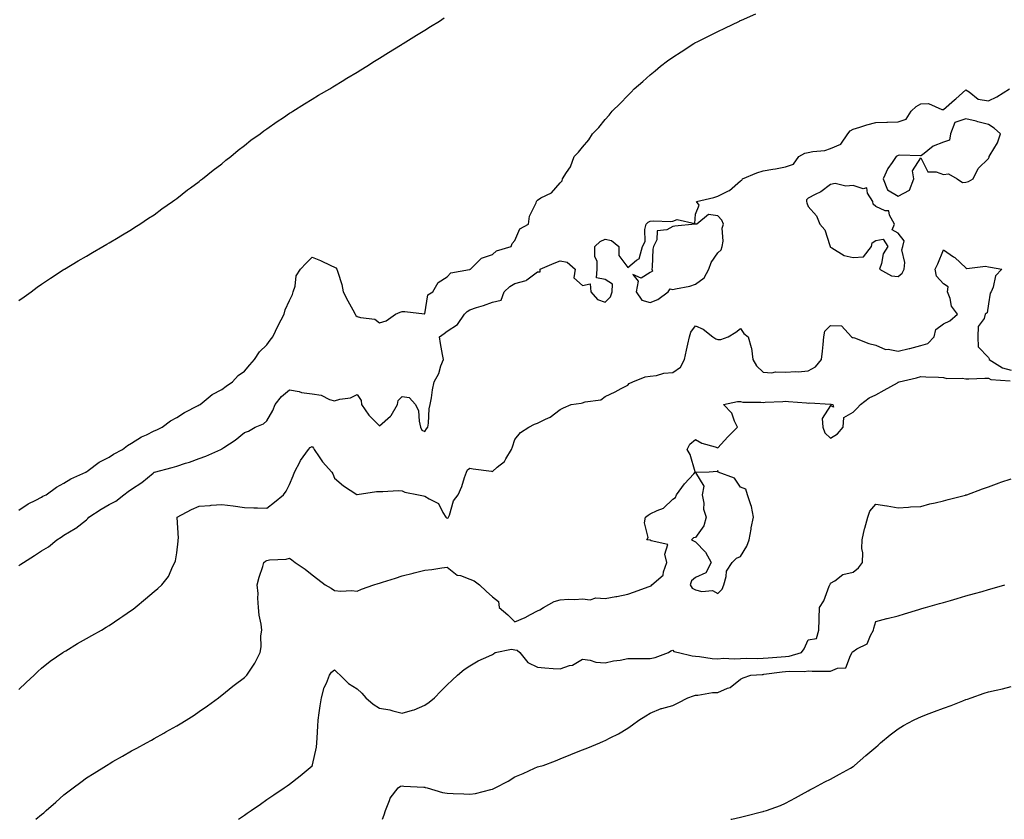
# Model space of a CAD drawing. Units: inches. Extents: x 989603 to 992243, y 7308458 to 7311098.
# Drawn here: x 989888 to 990325, y 7308458 to 7308812 of the extents above; entities that cross this region are included whole.
import ezdxf

# ---------------------------------------------------------------- set-up
doc = ezdxf.new("R2010")
doc.units = ezdxf.units.IN
doc.header["$MEASUREMENT"] = 0
doc.layers.add('Contour_98967308', color=7, linetype='Continuous', true_color=0xb47374)

msp = doc.modelspace()

# ---------------------------------------------------------------- linework, layer by layer
at = {"layer": 'Contour_98967308'}
for points in [[(989888.05, 7308595.04, 3206), (989892.13, 7308597.84, 3206), (989895.6, 7308599.47, 3206), (989898.05, 7308600.77, 3206), (989898.75, 7308601.22, 3206), (989900.11, 7308601.92, 3206), (989904.67, 7308605.3, 3206), (989908.05, 7308607.01, 3206), (989911.07, 7308608.9, 3206), (989917.75, 7308611.92, 3206), (989917.92, 7308612.05, 3206), (989918.05, 7308612.12, 3206), (989918.73, 7308612.6, 3206), (989923.65, 7308616.32, 3206), (989928.05, 7308618.6, 3206), (989930.02, 7308619.95, 3206), (989934.05, 7308621.92, 3206), (989936.22, 7308623.75, 3206), (989938.05, 7308624.69, 3206), (989942.42, 7308627.55, 3206), (989944.6, 7308628.47, 3206), (989948.05, 7308630.18, 3206), (989949.23, 7308630.74, 3206), (989951.63, 7308631.92, 3206), (989955.26, 7308634.71, 3206), (989958.05, 7308636.12, 3206), (989961.57, 7308638.4, 3206), (989967.58, 7308641.45, 3206), (989968.05, 7308641.71, 3206), (989968.18, 7308641.79, 3206), (989968.43, 7308641.92, 3206), (989973.71, 7308646.26, 3206), (989978.05, 7308648.62, 3206), (989979.97, 7308650, 3206), (989982.79, 7308651.92, 3206), (989985.23, 7308654.74, 3206), (989988.05, 7308656.68, 3206), (989990.42, 7308659.55, 3206), (989992.57, 7308661.92, 3206), (989994.7, 7308665.27, 3206), (989998.05, 7308668.28, 3206), (989999.56, 7308670.41, 3206), (990000.65, 7308671.92, 3206), (990003.05, 7308676.92, 3206), (990005.65, 7308681.92, 3206), (990006.12, 7308683.85, 3206), (990008.05, 7308687.95, 3206), (990009.34, 7308690.63, 3206), (990009.71, 7308691.92, 3206), (990010.53, 7308694.4, 3206), (990011.08, 7308698.89, 3206), (990013, 7308701.92, 3206), (990015.41, 7308704.56, 3206), (990018.05, 7308707.16, 3206), (990021.84, 7308705.71, 3206), (990026.41, 7308703.56, 3206), (990028.05, 7308702.85, 3206), (990028.65, 7308702.52, 3206), (990029.09, 7308701.92, 3206), (990029.46, 7308700.51, 3206), (990031.22, 7308695.09, 3206), (990031.93, 7308691.92, 3206), (990033.92, 7308687.79, 3206), (990036.13, 7308683.84, 3206), (990037.16, 7308681.92, 3206), (990037.55, 7308681.42, 3206), (990038.05, 7308680.98, 3206), (990039.51, 7308680.46, 3206), (990045.89, 7308679.76, 3206), (990048.05, 7308678.16, 3206), (990050.93, 7308679.04, 3206), (990055.07, 7308681.92, 3206), (990057.14, 7308682.83, 3206), (990058.05, 7308683.08, 3206), (990059.24, 7308683.11, 3206), (990067.87, 7308682.1, 3206), (990068.05, 7308682.1, 3206), (990069.48, 7308690.49, 3206), (990071.58, 7308691.92, 3206), (990073.97, 7308696, 3206), (990078.05, 7308698.55, 3206), (990079.63, 7308700.34, 3206), (990087.85, 7308701.72, 3206), (990088.05, 7308701.8, 3206), (990088.12, 7308701.85, 3206), (990088.31, 7308701.92, 3206), (990093.23, 7308706.74, 3206), (990098.05, 7308708.44, 3206), (990099.91, 7308710.06, 3206), (990106.31, 7308711.92, 3206), (990106.75, 7308713.22, 3206), (990108.05, 7308714.66, 3206), (990110.24, 7308719.73, 3206), (990114.07, 7308721.92, 3206), (990114.56, 7308725.41, 3206), (990117.43, 7308731.3, 3206), (990117.6, 7308731.92, 3206), (990117.79, 7308732.18, 3206), (990118.05, 7308732.51, 3206), (990119.59, 7308733.46, 3206), (990124.19, 7308735.78, 3206), (990128.05, 7308740.16, 3206), (990128.93, 7308741.04, 3206), (990129.18, 7308741.92, 3206), (990130.87, 7308744.74, 3206), (990132.7, 7308747.27, 3206), (990134.25, 7308751.92, 3206), (990136.23, 7308753.74, 3206), (990138.05, 7308756.04, 3206), (990140.78, 7308759.19, 3206), (990142.37, 7308761.92, 3206), (990145.24, 7308764.73, 3206), (990148.05, 7308768.18, 3206), (990149.86, 7308770.11, 3206), (990151.1, 7308771.92, 3206), (990154.68, 7308775.29, 3206), (990158.05, 7308778.87, 3206), (990159.63, 7308780.34, 3206), (990160.98, 7308781.92, 3206), (990164.81, 7308785.16, 3206), (990168.05, 7308788.08, 3206), (990170.2, 7308789.77, 3206), (990172.57, 7308791.92, 3206), (990175.76, 7308794.21, 3206), (990178.05, 7308795.87, 3206), (990181.77, 7308798.2, 3206), (990187.33, 7308801.92, 3206), (990187.79, 7308802.18, 3206), (990188.05, 7308802.34, 3206), (990188.88, 7308802.75, 3206), (990194.47, 7308805.5, 3206), (990198.05, 7308807.33, 3206), (990201.19, 7308808.78, 3206), (990207.56, 7308811.92, 3206), (990207.89, 7308812.08, 3206), (990208.05, 7308812.14, 3206), (990208.46, 7308812.33, 3206), (990214.8, 7308815.17, 3206)], [(989888.05, 7308687.95, 3207), (989890.33, 7308689.64, 3207), (989893.45, 7308691.92, 3207), (989896.1, 7308693.87, 3207), (989898.05, 7308695.28, 3207), (989902.05, 7308697.92, 3207), (989907.69, 7308701.56, 3207), (989908.05, 7308701.79, 3207), (989908.13, 7308701.84, 3207), (989908.26, 7308701.92, 3207), (989914.41, 7308705.56, 3207), (989918.05, 7308707.71, 3207), (989920.71, 7308709.26, 3207), (989925.29, 7308711.92, 3207), (989927.03, 7308712.94, 3207), (989928.05, 7308713.52, 3207), (989932.08, 7308715.95, 3207), (989933.28, 7308716.69, 3207), (989938.05, 7308719.48, 3207), (989939.5, 7308720.47, 3207), (989941.69, 7308721.92, 3207), (989945.51, 7308724.46, 3207), (989948.05, 7308726.05, 3207), (989951.39, 7308728.58, 3207), (989956.16, 7308731.92, 3207), (989957.26, 7308732.71, 3207), (989958.05, 7308733.23, 3207), (989962.85, 7308737.12, 3207), (989964.14, 7308738.01, 3207), (989968.05, 7308740.82, 3207), (989968.65, 7308741.32, 3207), (989969.46, 7308741.92, 3207), (989974.17, 7308745.8, 3207), (989978.05, 7308748.6, 3207), (989979.81, 7308750.16, 3207), (989982.12, 7308751.92, 3207), (989985.31, 7308754.66, 3207), (989988.05, 7308756.74, 3207), (989990.9, 7308759.07, 3207), (989995.05, 7308761.92, 3207), (989996.73, 7308763.24, 3207), (989998.05, 7308764.17, 3207), (990002.55, 7308767.42, 3207), (990005.34, 7308769.21, 3207), (990008.05, 7308770.99, 3207), (990008.62, 7308771.35, 3207), (990009.59, 7308771.92, 3207), (990014.73, 7308775.24, 3207), (990018.05, 7308777.21, 3207), (990020.96, 7308779.01, 3207), (990026, 7308781.92, 3207), (990027.26, 7308782.71, 3207), (990028.05, 7308783.18, 3207), (990031.36, 7308785.23, 3207), (990033.44, 7308786.53, 3207), (990038.05, 7308789.26, 3207), (990039.67, 7308790.3, 3207), (990042.36, 7308791.92, 3207), (990045.83, 7308794.14, 3207), (990048.05, 7308795.46, 3207), (990051.99, 7308797.98, 3207), (990057.27, 7308801.14, 3207), (990058.05, 7308801.61, 3207), (990058.24, 7308801.73, 3207), (990058.54, 7308801.92, 3207), (990064.35, 7308805.62, 3207), (990068.05, 7308807.86, 3207), (990070.53, 7308809.44, 3207), (990074.56, 7308811.92, 3207), (990076.69, 7308813.28, 3207)], [(989888.05, 7308570.5, 3205), (989888.93, 7308571.04, 3205), (989890.04, 7308571.92, 3205), (989895.05, 7308574.92, 3205), (989898.05, 7308576.98, 3205), (989901.14, 7308578.83, 3205), (989904.95, 7308581.92, 3205), (989906.88, 7308583.09, 3205), (989908.05, 7308583.9, 3205), (989913.03, 7308586.94, 3205), (989913.25, 7308587.12, 3205), (989918.05, 7308590.83, 3205), (989918.66, 7308591.31, 3205), (989919.09, 7308591.92, 3205), (989924.51, 7308595.46, 3205), (989928.05, 7308597.52, 3205), (989930.98, 7308598.99, 3205), (989934.55, 7308601.92, 3205), (989936.59, 7308603.38, 3205), (989938.05, 7308604.33, 3205), (989942.62, 7308607.35, 3205), (989947.64, 7308611.51, 3205), (989948.05, 7308611.84, 3205), (989948.11, 7308611.86, 3205), (989948.25, 7308611.92, 3205), (989955.99, 7308613.98, 3205), (989958.05, 7308614.58, 3205), (989961.98, 7308615.85, 3205), (989963.65, 7308616.32, 3205), (989968.05, 7308617.91, 3205), (989971, 7308618.97, 3205), (989977.6, 7308621.92, 3205), (989977.88, 7308622.09, 3205), (989978.05, 7308622.19, 3205), (989978.9, 7308622.77, 3205), (989983.94, 7308626.03, 3205), (989988.05, 7308629.48, 3205), (989989.93, 7308630.04, 3205), (989992.84, 7308631.92, 3205), (989996.57, 7308633.4, 3205), (989998.05, 7308634.67, 3205), (990000.68, 7308639.29, 3205), (990001.68, 7308641.92, 3205), (990004.51, 7308645.46, 3205), (990008.05, 7308648.45, 3205), (990012.35, 7308647.62, 3205), (990013.42, 7308647.29, 3205), (990018.05, 7308646.62, 3205), (990022.16, 7308646.03, 3205), (990025.83, 7308644.14, 3205), (990028.05, 7308643.51, 3205), (990030.34, 7308644.21, 3205), (990035.12, 7308644.85, 3205), (990038.05, 7308646.33, 3205), (990039.83, 7308643.7, 3205), (990040.05, 7308641.92, 3205), (990043.24, 7308637.11, 3205), (990048.05, 7308632.49, 3205), (990052.91, 7308636.78, 3205), (990053.06, 7308636.91, 3205), (990053.08, 7308636.95, 3205), (990055.94, 7308641.92, 3205), (990056.29, 7308643.68, 3205), (990058.05, 7308645.44, 3205), (990061.06, 7308644.93, 3205), (990063.93, 7308641.92, 3205), (990065.26, 7308639.13, 3205), (990065.51, 7308634.46, 3205), (990066.18, 7308631.92, 3205), (990066.69, 7308630.56, 3205), (990068.05, 7308629.89, 3205), (990068.89, 7308631.08, 3205), (990069.46, 7308631.92, 3205), (990069.76, 7308633.63, 3205), (990069.99, 7308639.98, 3205), (990070.47, 7308641.92, 3205), (990070.99, 7308644.86, 3205), (990071.52, 7308648.45, 3205), (990072.17, 7308651.92, 3205), (990074.26, 7308655.71, 3205), (990075.19, 7308659.06, 3205), (990076.29, 7308661.92, 3205), (990075.97, 7308664, 3205), (990075.03, 7308668.9, 3205), (990074.6, 7308671.92, 3205), (990076.6, 7308673.37, 3205), (990078.05, 7308674.41, 3205), (990082.53, 7308677.44, 3205), (990085.74, 7308681.92, 3205), (990086.81, 7308683.16, 3205), (990088.05, 7308683.92, 3205), (990091.05, 7308684.92, 3205), (990094.12, 7308685.85, 3205), (990098.05, 7308687.28, 3205), (990101.88, 7308688.09, 3205), (990103.31, 7308691.92, 3205), (990105.76, 7308694.21, 3205), (990108.05, 7308695.58, 3205), (990113.04, 7308696.93, 3205), (990113.26, 7308697.13, 3205), (990118.05, 7308700.74, 3205), (990119.2, 7308700.77, 3205), (990119.2, 7308701.92, 3205), (990125.48, 7308704.49, 3205), (990128.05, 7308705.53, 3205), (990131.17, 7308705.04, 3205), (990134.81, 7308701.92, 3205), (990134.23, 7308698.1, 3205), (990138.05, 7308694.7, 3205), (990141.47, 7308695.34, 3205), (990141.74, 7308691.92, 3205), (990144.59, 7308688.46, 3205), (990148.05, 7308687.2, 3205), (990150.36, 7308689.61, 3205), (990151.23, 7308691.92, 3205), (990151.31, 7308695.18, 3205), (990148.05, 7308697.32, 3205), (990144.26, 7308698.13, 3205), (990144.46, 7308701.92, 3205), (990144.46, 7308705.51, 3205), (990143.54, 7308707.41, 3205), (990143.53, 7308711.92, 3205), (990145.84, 7308714.13, 3205), (990148.05, 7308715.21, 3205), (990150.81, 7308714.68, 3205), (990154.16, 7308711.92, 3205), (990154.11, 7308707.98, 3205), (990158.05, 7308702.58, 3205), (990161.97, 7308705.84, 3205), (990163.32, 7308706.65, 3205), (990163.24, 7308707.11, 3205), (990164.66, 7308711.92, 3205), (990165.74, 7308714.23, 3205), (990165.63, 7308719.5, 3205), (990166.19, 7308721.92, 3205), (990167.19, 7308722.78, 3205), (990168.05, 7308723.17, 3205), (990169.45, 7308723.32, 3205), (990177.01, 7308722.96, 3205), (990178.05, 7308723.13, 3205), (990179.98, 7308723.85, 3205), (990187.76, 7308722.21, 3205), (990188.05, 7308726.23, 3205), (990189.75, 7308730.22, 3205), (990188.56, 7308731.92, 3205), (990196.23, 7308733.74, 3205), (990198.05, 7308734.25, 3205), (990202.82, 7308736.69, 3205), (990203.16, 7308736.81, 3205), (990208.05, 7308741.09, 3205), (990208.61, 7308741.36, 3205), (990208.99, 7308741.92, 3205), (990215.29, 7308744.68, 3205), (990218.05, 7308745.56, 3205), (990222.39, 7308746.26, 3205), (990223.66, 7308746.31, 3205), (990228.05, 7308747.22, 3205), (990231.56, 7308748.41, 3205), (990233.98, 7308751.92, 3205), (990236.58, 7308753.39, 3205), (990238.05, 7308753.57, 3205), (990240.21, 7308754.08, 3205), (990245.42, 7308754.55, 3205), (990248.05, 7308755.45, 3205), (990252.58, 7308757.39, 3205), (990255.63, 7308761.92, 3205), (990256.7, 7308763.27, 3205), (990258.05, 7308763.96, 3205), (990260.97, 7308764.84, 3205), (990264.03, 7308765.94, 3205), (990268.05, 7308766.98, 3205), (990272.9, 7308767.07, 3205), (990273.26, 7308767.13, 3205), (990278.05, 7308767.26, 3205), (990281.52, 7308768.45, 3205), (990283.8, 7308771.92, 3205), (990285.91, 7308774.06, 3205), (990288.05, 7308775.21, 3205), (990291.42, 7308775.29, 3205), (990297.28, 7308772.69, 3205), (990298.05, 7308772.74, 3205), (990303.02, 7308776.95, 3205), (990303.57, 7308777.44, 3205), (990308.05, 7308781.36, 3205), (990309.41, 7308780.56, 3205), (990313.43, 7308777.3, 3205), (990318.05, 7308776.49, 3205), (990321.69, 7308778.28, 3205), (990327.3, 7308781.92, 3205)], [(989888.05, 7308515.55, 3204), (989891.3, 7308518.67, 3204), (989894.84, 7308521.92, 3204), (989896.39, 7308523.58, 3204), (989898.05, 7308525.07, 3204), (989901.9, 7308528.07, 3204), (989907.56, 7308531.92, 3204), (989907.84, 7308532.13, 3204), (989908.05, 7308532.25, 3204), (989908.87, 7308532.74, 3204), (989914.07, 7308535.9, 3204), (989918.05, 7308538.12, 3204), (989920.45, 7308539.52, 3204), (989924.68, 7308541.92, 3204), (989926.79, 7308543.18, 3204), (989928.05, 7308543.91, 3204), (989932.84, 7308547.13, 3204), (989934.19, 7308548.06, 3204), (989938.05, 7308550.72, 3204), (989938.74, 7308551.23, 3204), (989939.61, 7308551.92, 3204), (989944.22, 7308555.75, 3204), (989948.05, 7308558.93, 3204), (989949.65, 7308560.32, 3204), (989951.38, 7308561.92, 3204), (989954.34, 7308565.63, 3204), (989956.35, 7308570.22, 3204), (989957.26, 7308571.92, 3204), (989957.44, 7308572.53, 3204), (989958.05, 7308576.19, 3204), (989958.7, 7308581.27, 3204), (989958.74, 7308581.92, 3204), (989958.79, 7308582.66, 3204), (989958.21, 7308591.76, 3204), (989958.22, 7308591.92, 3204), (989964.65, 7308595.32, 3204), (989968.05, 7308596.83, 3204), (989972.82, 7308597.15, 3204), (989973.38, 7308597.25, 3204), (989978.05, 7308597.63, 3204), (989983.04, 7308596.93, 3204), (989983.06, 7308596.93, 3204), (989988.05, 7308596.22, 3204), (989992.23, 7308596.1, 3204), (989993.87, 7308596.1, 3204), (989998.05, 7308595.99, 3204), (990001.36, 7308598.61, 3204), (990005.34, 7308601.92, 3204), (990006.55, 7308603.42, 3204), (990008.05, 7308606.47, 3204), (990009.69, 7308610.28, 3204), (990010.35, 7308611.92, 3204), (990012.8, 7308616.67, 3204), (990012.95, 7308617.02, 3204), (990016.43, 7308621.92, 3204), (990017.18, 7308622.79, 3204), (990018.05, 7308623.31, 3204), (990018.68, 7308622.55, 3204), (990019.06, 7308621.92, 3204), (990021.24, 7308618.73, 3204), (990022.65, 7308616.52, 3204), (990026.89, 7308611.92, 3204), (990027.25, 7308611.12, 3204), (990028.05, 7308609.3, 3204), (990032.02, 7308605.89, 3204), (990037.97, 7308602, 3204), (990038.05, 7308601.94, 3204), (990038.08, 7308601.95, 3204), (990046.63, 7308603.34, 3204), (990048.05, 7308603.4, 3204), (990049.48, 7308603.35, 3204), (990056.26, 7308603.71, 3204), (990058.05, 7308603.64, 3204), (990059.18, 7308603.05, 3204), (990065.34, 7308601.92, 3204), (990067.52, 7308601.39, 3204), (990068.05, 7308601.27, 3204), (990069.96, 7308600.01, 3204), (990074.13, 7308598, 3204), (990076.02, 7308593.95, 3204), (990077.34, 7308591.92, 3204), (990077.76, 7308591.63, 3204), (990078.05, 7308591.53, 3204), (990078.38, 7308591.59, 3204), (990078.59, 7308591.92, 3204), (990079, 7308592.87, 3204), (990080.81, 7308599.16, 3204), (990082.84, 7308601.92, 3204), (990084.49, 7308605.48, 3204), (990085.64, 7308609.51, 3204), (990086.52, 7308611.92, 3204), (990087, 7308612.97, 3204), (990088.05, 7308613.73, 3204), (990089.58, 7308613.45, 3204), (990097.66, 7308612.31, 3204), (990098.05, 7308612.24, 3204), (990100.23, 7308614.1, 3204), (990103.39, 7308616.58, 3204), (990103.99, 7308617.86, 3204), (990106.46, 7308621.92, 3204), (990106.9, 7308623.07, 3204), (990108.05, 7308626.4, 3204), (990110.51, 7308629.46, 3204), (990114.23, 7308631.92, 3204), (990116.77, 7308633.2, 3204), (990118.05, 7308633.58, 3204), (990121.52, 7308635.39, 3204), (990123.66, 7308636.31, 3204), (990128.05, 7308639.67, 3204), (990129.56, 7308640.41, 3204), (990133, 7308641.92, 3204), (990137.46, 7308642.51, 3204), (990138.05, 7308642.62, 3204), (990139.14, 7308643.01, 3204), (990146.06, 7308643.91, 3204), (990148.05, 7308645.38, 3204), (990152.42, 7308647.55, 3204), (990155.15, 7308649.02, 3204), (990158.05, 7308650.54, 3204), (990158.73, 7308651.24, 3204), (990160.3, 7308651.92, 3204), (990165.74, 7308654.23, 3204), (990168.05, 7308654.48, 3204), (990170.87, 7308654.74, 3204), (990174.13, 7308655.84, 3204), (990178.05, 7308656.05, 3204), (990181.51, 7308658.46, 3204), (990183.25, 7308661.92, 3204), (990184.05, 7308665.92, 3204), (990184.72, 7308668.59, 3204), (990185.44, 7308671.92, 3204), (990185.97, 7308674, 3204), (990188.05, 7308676.72, 3204), (990191.47, 7308675.34, 3204), (990195.79, 7308671.92, 3204), (990197.09, 7308670.96, 3204), (990198.05, 7308670.74, 3204), (990199.28, 7308670.69, 3204), (990202.58, 7308671.92, 3204), (990206, 7308673.97, 3204), (990208.05, 7308675.59, 3204), (990209.51, 7308673.38, 3204), (990211.54, 7308671.92, 3204), (990212.77, 7308667.2, 3204), (990212.97, 7308666.84, 3204), (990213.49, 7308661.92, 3204), (990215.13, 7308659, 3204), (990218.05, 7308656.3, 3204), (990222.03, 7308655.9, 3204), (990223.52, 7308656.45, 3204), (990228.05, 7308656.27, 3204), (990232.66, 7308656.53, 3204), (990233.59, 7308656.38, 3204), (990238.05, 7308656.79, 3204), (990241.35, 7308658.62, 3204), (990244.06, 7308661.92, 3204), (990244.37, 7308665.6, 3204), (990244.69, 7308668.56, 3204), (990244.98, 7308671.92, 3204), (990245.54, 7308674.43, 3204), (990248.05, 7308676.92, 3204), (990252.86, 7308676.73, 3204), (990257.31, 7308671.92, 3204), (990257.72, 7308671.59, 3204), (990258.05, 7308671.56, 3204), (990258.57, 7308671.4, 3204), (990265.03, 7308668.9, 3204), (990268.05, 7308668.17, 3204), (990272.41, 7308666.28, 3204), (990273.56, 7308666.41, 3204), (990278.05, 7308665.55, 3204), (990282.82, 7308666.69, 3204), (990283.21, 7308666.76, 3204), (990288.05, 7308668.04, 3204), (990291.1, 7308668.87, 3204), (990293.95, 7308671.92, 3204), (990294.76, 7308675.21, 3204), (990298.05, 7308677.63, 3204), (990300.94, 7308679.03, 3204), (990304.28, 7308681.92, 3204), (990301.6, 7308685.47, 3204), (990301.03, 7308688.94, 3204), (990299.92, 7308691.92, 3204), (990300.18, 7308694.05, 3204), (990298.05, 7308695.33, 3204), (990294.93, 7308698.8, 3204), (990294.35, 7308701.92, 3204), (990295.65, 7308704.32, 3204), (990298.05, 7308710.43, 3204), (990302.58, 7308707.39, 3204), (990303.16, 7308707.03, 3204), (990308.05, 7308702.49, 3204), (990308.39, 7308702.26, 3204), (990316.73, 7308703.24, 3204), (990318.05, 7308702.92, 3204), (990318.98, 7308702.85, 3204), (990323.95, 7308701.92, 3204), (990321.08, 7308698.89, 3204), (990320.06, 7308693.93, 3204), (990319.21, 7308691.92, 3204), (990318.76, 7308691.21, 3204), (990318.05, 7308686.6, 3204), (990317.46, 7308682.51, 3204), (990316.56, 7308681.92, 3204), (990316.17, 7308680.05, 3204), (990313.5, 7308676.47, 3204), (990313.33, 7308671.92, 3204), (990313.53, 7308667.4, 3204), (990318.05, 7308662.71, 3204), (990318.33, 7308662.2, 3204), (990318.32, 7308661.92, 3204), (990324.24, 7308658.11, 3204), (990328.05, 7308657.05, 3204)], [(989895.64, 7308458, 3203), (989898.05, 7308460.07, 3203), (989899.05, 7308460.92, 3203), (989900.18, 7308461.92, 3203), (989904.38, 7308465.59, 3203), (989908.05, 7308468.78, 3203), (989909.82, 7308470.15, 3203), (989912.15, 7308471.92, 3203), (989915.51, 7308474.46, 3203), (989918.05, 7308476.32, 3203), (989921.47, 7308478.5, 3203), (989926.91, 7308481.92, 3203), (989927.61, 7308482.36, 3203), (989928.05, 7308482.63, 3203), (989929.69, 7308483.56, 3203), (989933.98, 7308485.99, 3203), (989938.05, 7308488.29, 3203), (989940.38, 7308489.59, 3203), (989944.61, 7308491.92, 3203), (989946.82, 7308493.15, 3203), (989948.05, 7308493.83, 3203), (989952.35, 7308496.22, 3203), (989953.25, 7308496.72, 3203), (989958.05, 7308499.4, 3203), (989959.64, 7308500.33, 3203), (989962.22, 7308501.92, 3203), (989965.76, 7308504.21, 3203), (989968.05, 7308505.75, 3203), (989971.64, 7308508.33, 3203), (989976.55, 7308511.92, 3203), (989977.41, 7308512.56, 3203), (989978.05, 7308513.06, 3203), (989982.97, 7308517, 3203), (989983.57, 7308517.44, 3203), (989988.05, 7308520.82, 3203), (989988.62, 7308521.35, 3203), (989989.11, 7308521.92, 3203), (989991.15, 7308525.02, 3203), (989992.72, 7308527.25, 3203), (989995, 7308531.92, 3203), (989995.48, 7308534.49, 3203), (989995.42, 7308539.29, 3203), (989995.77, 7308541.92, 3203), (989995.52, 7308544.45, 3203), (989994.64, 7308548.51, 3203), (989994.37, 7308551.92, 3203), (989994, 7308555.97, 3203), (989994.22, 7308558.09, 3203), (989993.67, 7308561.92, 3203), (989994.58, 7308565.39, 3203), (989996.17, 7308570.05, 3203), (989996.73, 7308571.92, 3203), (989997.46, 7308572.51, 3203), (989998.05, 7308572.78, 3203), (989999.13, 7308573, 3203), (990006.61, 7308573.36, 3203), (990008.05, 7308573.8, 3203), (990009.16, 7308573.03, 3203), (990010.53, 7308571.92, 3203), (990014.97, 7308568.84, 3203), (990018.05, 7308566.37, 3203), (990020.59, 7308564.46, 3203), (990023.94, 7308561.92, 3203), (990026.54, 7308560.41, 3203), (990028.05, 7308559.39, 3203), (990030.78, 7308559.19, 3203), (990035.58, 7308559.45, 3203), (990038.05, 7308559.21, 3203), (990039.99, 7308559.98, 3203), (990045.41, 7308561.92, 3203), (990047.41, 7308562.56, 3203), (990048.05, 7308562.76, 3203), (990049.29, 7308563.16, 3203), (990055.02, 7308564.95, 3203), (990058.05, 7308565.92, 3203), (990062.85, 7308567.12, 3203), (990063.4, 7308567.27, 3203), (990068.05, 7308568.49, 3203), (990071.16, 7308568.81, 3203), (990075.69, 7308569.56, 3203), (990078.05, 7308569.83, 3203), (990082.42, 7308566.3, 3203), (990083.9, 7308566.07, 3203), (990088.05, 7308564.5, 3203), (990089.91, 7308563.78, 3203), (990092.37, 7308561.92, 3203), (990095.22, 7308559.09, 3203), (990098.05, 7308556.63, 3203), (990100.68, 7308554.55, 3203), (990101.1, 7308551.92, 3203), (990104.85, 7308548.72, 3203), (990108.05, 7308545.57, 3203), (990112.55, 7308547.42, 3203), (990114.94, 7308548.81, 3203), (990118.05, 7308550.45, 3203), (990119.09, 7308550.88, 3203), (990120.69, 7308551.92, 3203), (990125.4, 7308554.57, 3203), (990128.05, 7308555.36, 3203), (990131.74, 7308555.61, 3203), (990134.59, 7308555.38, 3203), (990138.05, 7308555.71, 3203), (990141.41, 7308555.28, 3203), (990143.85, 7308556.12, 3203), (990148.05, 7308555.9, 3203), (990152.85, 7308556.72, 3203), (990153.21, 7308556.76, 3203), (990158.05, 7308557.77, 3203), (990161.11, 7308558.86, 3203), (990167.17, 7308561.04, 3203), (990168.05, 7308561.36, 3203), (990168.43, 7308561.54, 3203), (990168.69, 7308561.92, 3203), (990173.76, 7308566.21, 3203), (990173.87, 7308567.74, 3203), (990175.47, 7308571.92, 3203), (990174.45, 7308575.52, 3203), (990175.9, 7308579.77, 3203), (990168.5, 7308581.47, 3203), (990168.05, 7308581.79, 3203), (990167.88, 7308581.75, 3203), (990166.56, 7308581.92, 3203), (990167.08, 7308582.89, 3203), (990165.55, 7308589.42, 3203), (990166, 7308591.92, 3203), (990167.13, 7308592.84, 3203), (990168.05, 7308593.4, 3203), (990171.09, 7308594.96, 3203), (990173.97, 7308596, 3203), (990178.05, 7308599.88, 3203), (990179.26, 7308600.71, 3203), (990179.66, 7308601.92, 3203), (990183.26, 7308606.71, 3203), (990187.36, 7308611.23, 3203), (990187.98, 7308611.92, 3203), (990187.92, 7308612.05, 3203), (990185.82, 7308619.69, 3203), (990184.39, 7308621.92, 3203), (990185.64, 7308624.33, 3203), (990188.05, 7308626.35, 3203), (990190.9, 7308624.77, 3203), (990196.85, 7308623.12, 3203), (990198.05, 7308622.66, 3203), (990202.44, 7308627.53, 3203), (990206.74, 7308631.92, 3203), (990205.41, 7308634.56, 3203), (990204.19, 7308638.06, 3203), (990200.49, 7308641.92, 3203), (990206.7, 7308643.27, 3203), (990208.05, 7308643.21, 3203), (990209.12, 7308642.99, 3203), (990217.07, 7308642.9, 3203), (990218.05, 7308642.75, 3203), (990219.04, 7308642.91, 3203), (990226.8, 7308643.17, 3203), (990228.05, 7308643.43, 3203), (990229.39, 7308643.26, 3203), (990237.35, 7308642.62, 3203), (990238.05, 7308642.54, 3203), (990238.71, 7308642.58, 3203), (990247.91, 7308642.06, 3203), (990248.05, 7308642.08, 3203), (990248.23, 7308642.1, 3203), (990249.08, 7308641.92, 3203), (990249.25, 7308640.72, 3203), (990248.05, 7308641.48, 3203), (990244.22, 7308635.75, 3203), (990244.64, 7308631.92, 3203), (990245.54, 7308629.41, 3203), (990248.05, 7308627.02, 3203), (990251.08, 7308628.89, 3203), (990253.67, 7308631.92, 3203), (990253.83, 7308636.14, 3203), (990258.05, 7308638.54, 3203), (990259.76, 7308640.21, 3203), (990261.22, 7308641.92, 3203), (990265.12, 7308644.85, 3203), (990268.05, 7308646.16, 3203), (990271.71, 7308648.26, 3203), (990277.69, 7308651.56, 3203), (990278.05, 7308651.75, 3203), (990278.18, 7308651.79, 3203), (990278.47, 7308651.92, 3203), (990286.19, 7308653.78, 3203), (990288.05, 7308654.3, 3203), (990290.24, 7308654.11, 3203), (990295.94, 7308654.03, 3203), (990298.05, 7308653.85, 3203), (990299.57, 7308653.44, 3203), (990306.44, 7308653.53, 3203), (990308.05, 7308653.26, 3203), (990309.39, 7308653.26, 3203), (990316.45, 7308653.52, 3203), (990318.05, 7308653.52, 3203), (990319.11, 7308652.98, 3203), (990327.61, 7308652.36, 3203)], [(989985.47, 7308458, 3202), (989988.05, 7308459.8, 3202), (989989.3, 7308460.67, 3202), (989991.08, 7308461.92, 3202), (989995.2, 7308464.77, 3202), (989998.05, 7308466.71, 3202), (990001.15, 7308468.82, 3202), (990005.72, 7308471.92, 3202), (990007.07, 7308472.9, 3202), (990008.05, 7308473.61, 3202), (990012.77, 7308477.2, 3202), (990016.38, 7308480.25, 3202), (990018.05, 7308481.65, 3202), (990018.17, 7308481.8, 3202), (990018.22, 7308481.92, 3202), (990018.24, 7308482.11, 3202), (990020.05, 7308489.92, 3202), (990020.21, 7308491.92, 3202), (990020.28, 7308494.15, 3202), (990020.68, 7308499.29, 3202), (990020.76, 7308501.92, 3202), (990021.26, 7308505.13, 3202), (990021.61, 7308508.36, 3202), (990022.25, 7308511.92, 3202), (990023.5, 7308516.47, 3202), (990024.44, 7308518.31, 3202), (990025.87, 7308521.92, 3202), (990026.67, 7308523.3, 3202), (990028.05, 7308524.23, 3202), (990029.23, 7308523.1, 3202), (990030.58, 7308521.92, 3202), (990034.28, 7308518.15, 3202), (990038.05, 7308515.89, 3202), (990040.1, 7308513.97, 3202), (990041.93, 7308511.92, 3202), (990045.19, 7308509.06, 3202), (990048.05, 7308507.34, 3202), (990052.62, 7308506.49, 3202), (990053.95, 7308506.02, 3202), (990058.05, 7308505.01, 3202), (990062.54, 7308506.41, 3202), (990063.38, 7308506.59, 3202), (990068.05, 7308508.58, 3202), (990069.99, 7308509.98, 3202), (990072.39, 7308511.92, 3202), (990075.17, 7308514.8, 3202), (990078.05, 7308517.65, 3202), (990080.27, 7308519.7, 3202), (990082.61, 7308521.92, 3202), (990085.5, 7308524.47, 3202), (990088.05, 7308526.02, 3202), (990091.74, 7308528.23, 3202), (990096.46, 7308530.33, 3202), (990098.05, 7308531.12, 3202), (990098.54, 7308531.43, 3202), (990099.32, 7308531.92, 3202), (990106.54, 7308533.43, 3202), (990108.05, 7308533.15, 3202), (990109.07, 7308532.94, 3202), (990110.26, 7308531.92, 3202), (990113.72, 7308527.59, 3202), (990118.05, 7308525.42, 3202), (990121.24, 7308525.11, 3202), (990125.06, 7308524.91, 3202), (990128.05, 7308524.64, 3202), (990132.26, 7308526.13, 3202), (990133.59, 7308526.38, 3202), (990138.05, 7308528.97, 3202), (990141.42, 7308528.55, 3202), (990143.84, 7308527.71, 3202), (990148.05, 7308527.39, 3202), (990151.71, 7308528.26, 3202), (990154.73, 7308528.6, 3202), (990158.05, 7308529.24, 3202), (990160.72, 7308529.25, 3202), (990165.48, 7308529.35, 3202), (990168.05, 7308529.36, 3202), (990170.19, 7308529.78, 3202), (990176.2, 7308531.92, 3202), (990177.22, 7308532.75, 3202), (990178.05, 7308532.94, 3202), (990178.51, 7308532.38, 3202), (990180.61, 7308531.92, 3202), (990186.58, 7308530.45, 3202), (990188.05, 7308530.34, 3202), (990189.83, 7308530.14, 3202), (990195.45, 7308529.32, 3202), (990198.05, 7308529.07, 3202), (990200.6, 7308529.37, 3202), (990205.25, 7308529.12, 3202), (990208.05, 7308529.36, 3202), (990210.55, 7308529.42, 3202), (990215.45, 7308529.32, 3202), (990218.05, 7308529.38, 3202), (990220.35, 7308529.62, 3202), (990226.09, 7308529.96, 3202), (990228.05, 7308530.14, 3202), (990229.64, 7308530.33, 3202), (990235.06, 7308531.92, 3202), (990236.36, 7308533.61, 3202), (990238.05, 7308537.52, 3202), (990241.78, 7308538.19, 3202), (990242.81, 7308541.92, 3202), (990242.93, 7308546.8, 3202), (990242.99, 7308546.98, 3202), (990243.05, 7308551.92, 3202), (990245.04, 7308554.93, 3202), (990247.46, 7308561.33, 3202), (990247.74, 7308561.92, 3202), (990247.84, 7308562.13, 3202), (990248.05, 7308562.63, 3202), (990249.84, 7308563.71, 3202), (990253.44, 7308566.53, 3202), (990258.05, 7308567.56, 3202), (990260.47, 7308569.5, 3202), (990262.17, 7308571.92, 3202), (990262.3, 7308576.17, 3202), (990261.84, 7308578.13, 3202), (990262.02, 7308581.92, 3202), (990263.13, 7308586.84, 3202), (990263.2, 7308587.07, 3202), (990264.48, 7308591.92, 3202), (990265.35, 7308594.62, 3202), (990268.05, 7308597.72, 3202), (990272.95, 7308597.02, 3202), (990273.14, 7308597.01, 3202), (990278.05, 7308596.09, 3202), (990282.5, 7308596.37, 3202), (990283.47, 7308596.5, 3202), (990288.05, 7308596.72, 3202), (990292.07, 7308597.9, 3202), (990294.43, 7308598.3, 3202), (990298.05, 7308599.18, 3202), (990300.2, 7308599.77, 3202), (990307.9, 7308601.77, 3202), (990308.05, 7308601.81, 3202), (990308.14, 7308601.83, 3202), (990308.46, 7308601.92, 3202), (990315.43, 7308604.54, 3202), (990318.05, 7308605.46, 3202), (990322.81, 7308607.16, 3202), (990323.55, 7308607.42, 3202), (990328.05, 7308608.98, 3202)], [(990049.35, 7308458, 3201), (990050.05, 7308459.92, 3201), (990050.61, 7308461.92, 3201), (990052.42, 7308466.3, 3201), (990052.66, 7308467.31, 3201), (990056.32, 7308471.92, 3201), (990057.32, 7308472.65, 3201), (990058.05, 7308472.9, 3201), (990058.82, 7308472.69, 3201), (990067.71, 7308472.26, 3201), (990068.05, 7308472.19, 3201), (990068.28, 7308472.15, 3201), (990069.16, 7308471.92, 3201), (990075.94, 7308469.81, 3201), (990078.05, 7308469.53, 3201), (990080.58, 7308469.39, 3201), (990085.35, 7308469.22, 3201), (990088.05, 7308469.08, 3201), (990090.48, 7308469.49, 3201), (990097.38, 7308471.25, 3201), (990098.05, 7308471.37, 3201), (990098.45, 7308471.52, 3201), (990099.31, 7308471.92, 3201), (990105.01, 7308474.96, 3201), (990108.05, 7308476.76, 3201), (990111.64, 7308478.33, 3201), (990116.73, 7308480.6, 3201), (990118.05, 7308481.19, 3201), (990118.63, 7308481.34, 3201), (990120.61, 7308481.92, 3201), (990126.04, 7308483.93, 3201), (990128.05, 7308484.78, 3201), (990132.81, 7308486.68, 3201), (990133.16, 7308486.81, 3201), (990138.05, 7308488.78, 3201), (990140.3, 7308489.67, 3201), (990145.75, 7308491.92, 3201), (990147.33, 7308492.64, 3201), (990148.05, 7308492.97, 3201), (990150.26, 7308494.13, 3201), (990154.01, 7308495.96, 3201), (990158.05, 7308498.38, 3201), (990160.12, 7308499.85, 3201), (990163.02, 7308501.92, 3201), (990166.03, 7308503.94, 3201), (990168.05, 7308505.06, 3201), (990172.91, 7308507.06, 3201), (990173.23, 7308507.1, 3201), (990178.05, 7308508.42, 3201), (990180.36, 7308509.61, 3201), (990184.78, 7308511.92, 3201), (990187.2, 7308512.77, 3201), (990188.05, 7308512.99, 3201), (990189.15, 7308513.02, 3201), (990195.72, 7308514.25, 3201), (990198.05, 7308514.28, 3201), (990202.3, 7308516.17, 3201), (990203.47, 7308516.5, 3201), (990208.05, 7308520.16, 3201), (990209.32, 7308520.65, 3201), (990212.7, 7308521.92, 3201), (990217.72, 7308522.25, 3201), (990218.05, 7308522.26, 3201), (990218.43, 7308522.3, 3201), (990226.59, 7308523.38, 3201), (990228.05, 7308523.51, 3201), (990229.86, 7308523.73, 3201), (990236.4, 7308523.57, 3201), (990238.05, 7308523.83, 3201), (990239.87, 7308523.74, 3201), (990246.27, 7308523.7, 3201), (990248.05, 7308523.61, 3201), (990251.12, 7308524.99, 3201), (990254.8, 7308525.17, 3201), (990256.79, 7308530.66, 3201), (990257.64, 7308531.92, 3201), (990257.74, 7308532.23, 3201), (990258.05, 7308532.46, 3201), (990259.7, 7308533.57, 3201), (990264.22, 7308535.75, 3201), (990265.69, 7308539.56, 3201), (990267.11, 7308541.92, 3201), (990267.16, 7308542.81, 3201), (990268.05, 7308545.74, 3201), (990272.97, 7308547, 3201), (990273.17, 7308547.04, 3201), (990278.05, 7308548.25, 3201), (990280.84, 7308549.13, 3201), (990287.15, 7308551.02, 3201), (990288.05, 7308551.3, 3201), (990288.52, 7308551.45, 3201), (990290.13, 7308551.92, 3201), (990296.29, 7308553.68, 3201), (990298.05, 7308554.19, 3201), (990301.2, 7308555.07, 3201), (990304.08, 7308555.89, 3201), (990308.05, 7308557.02, 3201), (990311.86, 7308558.11, 3201), (990315.18, 7308559.05, 3201), (990318.05, 7308559.87, 3201), (990319.64, 7308560.33, 3201), (990325.25, 7308561.92, 3201)], [(990203.77, 7308458, 3200), (990204.23, 7308458.1, 3200), (990208.05, 7308459, 3200), (990210.4, 7308459.57, 3200), (990217.44, 7308461.31, 3200), (990218.05, 7308461.46, 3200), (990218.41, 7308461.56, 3200), (990219.66, 7308461.92, 3200), (990225.8, 7308464.17, 3200), (990228.05, 7308465.18, 3200), (990232.51, 7308467.46, 3200), (990235.11, 7308468.98, 3200), (990238.05, 7308470.64, 3200), (990238.88, 7308471.09, 3200), (990240.56, 7308471.92, 3200), (990245.42, 7308474.55, 3200), (990248.05, 7308475.75, 3200), (990251.91, 7308478.06, 3200), (990256.84, 7308480.71, 3200), (990258.05, 7308481.38, 3200), (990258.35, 7308481.62, 3200), (990258.69, 7308481.92, 3200), (990263.72, 7308486.25, 3200), (990268.05, 7308489.98, 3200), (990269.05, 7308490.92, 3200), (990270.13, 7308491.92, 3200), (990274.47, 7308495.5, 3200), (990278.05, 7308498.16, 3200), (990280.37, 7308499.6, 3200), (990284.77, 7308501.92, 3200), (990286.97, 7308503, 3200), (990288.05, 7308503.49, 3200), (990290.6, 7308504.47, 3200), (990294.14, 7308505.83, 3200), (990298.05, 7308507.31, 3200), (990301.48, 7308508.49, 3200), (990306.67, 7308510.54, 3200), (990308.05, 7308511.05, 3200), (990308.7, 7308511.27, 3200), (990310.43, 7308511.92, 3200), (990316.11, 7308513.86, 3200), (990318.05, 7308514.53, 3200), (990321.45, 7308515.32, 3200), (990324.19, 7308515.78, 3200), (990328.05, 7308516.82, 3200)]]:
    msp.add_polyline3d(points, dxfattribs=at)
for points in [[(990308.05, 7308740.49, 3205), (990309.19, 7308740.78, 3205), (990311.21, 7308741.92, 3205), (990313.46, 7308746.51, 3205), (990318.05, 7308750.93, 3205), (990318.4, 7308751.57, 3205), (990318.41, 7308751.92, 3205), (990318.79, 7308752.66, 3205), (990321.99, 7308757.98, 3205), (990323.37, 7308761.92, 3205), (990320.54, 7308764.41, 3205), (990318.05, 7308766, 3205), (990313.39, 7308767.26, 3205), (990312.52, 7308767.45, 3205), (990308.05, 7308768.57, 3205), (990303.06, 7308766.91, 3205), (990301.19, 7308761.92, 3205), (990300.81, 7308759.16, 3205), (990298.05, 7308758.14, 3205), (990293.5, 7308756.47, 3205), (990288.74, 7308752.61, 3205), (990288.05, 7308752.12, 3205), (990287.88, 7308752.09, 3205), (990278.51, 7308752.38, 3205), (990278.05, 7308752.33, 3205), (990277.76, 7308752.21, 3205), (990277.15, 7308751.92, 3205), (990275.31, 7308749.18, 3205), (990273.39, 7308746.58, 3205), (990271.3, 7308741.92, 3205), (990273.22, 7308737.09, 3205), (990278.05, 7308734.32, 3205), (990283, 7308736.97, 3205), (990284.95, 7308741.92, 3205), (990284.41, 7308745.56, 3205), (990288.05, 7308751.26, 3205), (990291.13, 7308745, 3205), (990294.91, 7308745.06, 3205), (990298.05, 7308743.82, 3205), (990300.28, 7308744.15, 3205), (990304.15, 7308741.92, 3205), (990306.48, 7308740.35, 3205)], [(990278.05, 7308698.65, 3205), (990279.82, 7308700.15, 3205), (990280.62, 7308701.92, 3205), (990280.99, 7308704.86, 3205), (990279.56, 7308710.41, 3205), (990280.05, 7308711.92, 3205), (990280.62, 7308714.49, 3205), (990278.05, 7308717.92, 3205), (990275.4, 7308719.27, 3205), (990276.32, 7308721.92, 3205), (990274.11, 7308725.86, 3205), (990273.92, 7308727.79, 3205), (990272.24, 7308727.73, 3205), (990268.05, 7308729.66, 3205), (990266.83, 7308730.7, 3205), (990266.75, 7308731.92, 3205), (990264.43, 7308735.54, 3205), (990264.11, 7308737.98, 3205), (990262.44, 7308737.53, 3205), (990258.05, 7308739, 3205), (990254.76, 7308738.63, 3205), (990250.02, 7308739.95, 3205), (990248.05, 7308739.38, 3205), (990243.72, 7308736.25, 3205), (990241.15, 7308735.02, 3205), (990238.05, 7308733.34, 3205), (990237.35, 7308732.62, 3205), (990237.27, 7308731.92, 3205), (990237.44, 7308731.31, 3205), (990238.05, 7308729.61, 3205), (990241.74, 7308725.61, 3205), (990243.23, 7308721.92, 3205), (990245.43, 7308719.3, 3205), (990247.65, 7308712.32, 3205), (990247.84, 7308711.92, 3205), (990247.89, 7308711.76, 3205), (990248.05, 7308711.61, 3205), (990248.61, 7308711.36, 3205), (990254.1, 7308707.97, 3205), (990258.05, 7308707.05, 3205), (990262.57, 7308707.4, 3205), (990266.1, 7308711.92, 3205), (990266.46, 7308713.51, 3205), (990268.05, 7308714.58, 3205), (990271.35, 7308715.22, 3205), (990273.41, 7308711.92, 3205), (990271.29, 7308708.68, 3205), (990270.56, 7308704.43, 3205), (990269.66, 7308701.92, 3205), (990275.03, 7308698.9, 3205)], [(990168.05, 7308687.13, 3205), (990171.46, 7308688.51, 3205), (990175.96, 7308691.92, 3205), (990176.81, 7308693.16, 3205), (990178.05, 7308692.83, 3205), (990179.28, 7308693.15, 3205), (990185.54, 7308694.43, 3205), (990188.05, 7308695.2, 3205), (990191.91, 7308698.06, 3205), (990194, 7308701.92, 3205), (990195.09, 7308704.88, 3205), (990198.05, 7308709.19, 3205), (990199.49, 7308710.48, 3205), (990200.01, 7308711.92, 3205), (990200.39, 7308714.26, 3205), (990199.93, 7308720.04, 3205), (990200.48, 7308721.92, 3205), (990199.74, 7308723.61, 3205), (990198.05, 7308725.56, 3205), (990193.81, 7308726.16, 3205), (990188.7, 7308721.92, 3205), (990188.19, 7308721.78, 3205), (990188.05, 7308721.82, 3205), (990187.93, 7308721.8, 3205), (990179.01, 7308720.96, 3205), (990178.05, 7308720.75, 3205), (990175.46, 7308719.33, 3205), (990171.11, 7308718.86, 3205), (990171, 7308714.87, 3205), (990169.56, 7308711.92, 3205), (990169.2, 7308710.77, 3205), (990168.87, 7308702.74, 3205), (990168.7, 7308701.92, 3205), (990168.99, 7308700.98, 3205), (990168.05, 7308700.37, 3205), (990164.04, 7308697.91, 3205), (990160.37, 7308699.6, 3205), (990162.7, 7308696.57, 3205), (990161.79, 7308691.92, 3205), (990164.31, 7308688.18, 3205)], [(990198.05, 7308558.15, 3203), (990199.92, 7308560.05, 3203), (990200.61, 7308561.92, 3203), (990201.75, 7308565.62, 3203), (990201.93, 7308568.04, 3203), (990204.4, 7308571.92, 3203), (990206.27, 7308573.7, 3203), (990208.05, 7308574.46, 3203), (990210.83, 7308579.14, 3203), (990211.98, 7308581.92, 3203), (990212.73, 7308586.6, 3203), (990212.75, 7308587.22, 3203), (990213.78, 7308591.92, 3203), (990212.88, 7308596.75, 3203), (990212.59, 7308597.38, 3203), (990211.22, 7308601.92, 3203), (990210.42, 7308604.29, 3203), (990208.05, 7308605.31, 3203), (990205.43, 7308609.3, 3203), (990198.13, 7308611.92, 3203), (990198.11, 7308611.98, 3203), (990198.05, 7308612.68, 3203), (990197.76, 7308612.21, 3203), (990194.2, 7308611.92, 3203), (990188.17, 7308611.8, 3203), (990191.84, 7308605.71, 3203), (990191.1, 7308601.92, 3203), (990191.79, 7308598.18, 3203), (990191.64, 7308595.51, 3203), (990192.86, 7308591.92, 3203), (990191.83, 7308588.14, 3203), (990188.05, 7308582.98, 3203), (990187.19, 7308582.78, 3203), (990186.27, 7308581.92, 3203), (990187.46, 7308581.33, 3203), (990188.05, 7308581.07, 3203), (990192.62, 7308576.49, 3203), (990195.1, 7308571.92, 3203), (990192.74, 7308567.23, 3203), (990188.05, 7308565.25, 3203), (990186.3, 7308563.67, 3203), (990185.82, 7308561.92, 3203), (990186.65, 7308560.52, 3203), (990188.05, 7308559.7, 3203), (990190.92, 7308559.05, 3203), (990195.64, 7308559.51, 3203)]]:
    msp.add_polyline3d(points, close=True, dxfattribs=at)

doc.saveas('drawing.dxf')
